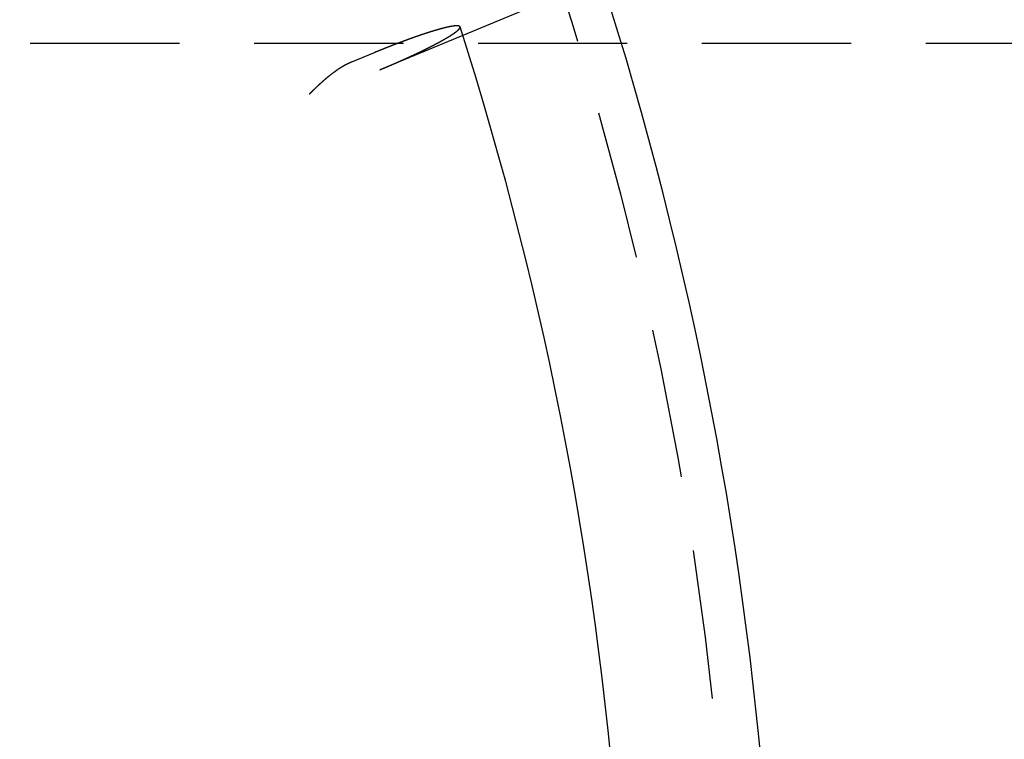
# Model space of a CAD drawing. Extents: x -108 to 308, y -412 to 55.
# Drawn here: x 113 to 146, y -270 to -246 of the extents above; entities that cross this region are included whole.
import ezdxf

# ---------------------------------------------------------------- set-up
doc = ezdxf.new("R2010")
doc.units = 0
doc.header["$LTSCALE"] = 20
doc.linetypes.add('VERDECKT', pattern=[0.375, 0.25, -0.125])
doc.layers.get('0').update_dxf_attribs({"linetype": 'CONTINUOUS'})

# ---------------------------------------------------------------- blocks, each defined once
blk = doc.blocks.new('A$C2DCC7EE8')
at = {"color": 3, "linetype": 'CONTINUOUS'}
for p, q in [((-62.87036, 143.94314), (-74.02824, 139.3214)), ((-76.99271, 138.74291), (-77.75747, 138.42614))]:
    blk.add_line(p, q, dxfattribs=at)
at = {"color": 1, "linetype": 'VERDECKT'}
for p, q in [((-74.02824, 139.3214), (-76.81023, 138.16906)), ((-186.01706, 139.05803), (93.54942, 139.05803))]:
    blk.add_line(p, q, dxfattribs=at)
at = {"color": 3}
for points in [[(-74.1197, 139.608, 0), (-74.12, 139.609, 0), (-74.1202, 139.61, 0), (-74.1205, 139.61, 0), (-74.1208, 139.611, 0), (-74.1212, 139.612, 0), (-74.1215, 139.613, 0), (-74.1219, 139.613, 0), (-74.1223, 139.614, 0), (-74.1227, 139.615, 0), (-74.1231, 139.615, 0), (-74.1235, 139.616, 0), (-74.124, 139.617, 0), (-74.1245, 139.617, 0), (-74.125, 139.618, 0), (-74.1255, 139.619, 0), (-74.1261, 139.619, 0), (-74.1267, 139.62, 0), (-74.1273, 139.62, 0), (-74.1279, 139.621, 0), (-74.1285, 139.622, 0), (-74.1292, 139.622, 0), (-74.1298, 139.623, 0), (-74.1305, 139.623, 0), (-74.1313, 139.624, 0), (-74.132, 139.625, 0), (-74.1328, 139.625, 0), (-74.1335, 139.626, 0), (-74.1343, 139.626, 0), (-74.1352, 139.627, 0), (-74.136, 139.627, 0), (-74.1369, 139.628, 0), (-74.1378, 139.628, 0), (-74.1387, 139.629, 0), (-74.1396, 139.629, 0), (-74.1406, 139.63, 0), (-74.1415, 139.63, 0), (-74.1425, 139.631, 0), (-74.1435, 139.631, 0), (-74.1446, 139.632, 0), (-74.1456, 139.632, 0), (-74.1467, 139.633, 0), (-74.1478, 139.633, 0), (-74.1489, 139.633, 0), (-74.1501, 139.634, 0), (-74.1512, 139.634, 0), (-74.1524, 139.635, 0), (-74.1536, 139.635, 0), (-74.1549, 139.635, 0), (-74.1561, 139.636, 0), (-74.1574, 139.636, 0), (-74.1587, 139.637, 0), (-74.16, 139.637, 0), (-74.1613, 139.637, 0), (-74.1627, 139.638, 0), (-74.1641, 139.638, 0), (-74.1655, 139.638, 0), (-74.1669, 139.639, 0), (-74.1684, 139.639, 0), (-74.1698, 139.639, 0), (-74.1713, 139.639, 0), (-74.1728, 139.64, 0), (-74.1744, 139.64, 0), (-74.1759, 139.64, 0), (-74.1775, 139.64, 0), (-74.1791, 139.641, 0), (-74.1808, 139.641, 0), (-74.1824, 139.641, 0), (-74.1841, 139.641, 0), (-74.1858, 139.641, 0), (-74.1875, 139.642, 0), (-74.1892, 139.642, 0), (-74.191, 139.642, 0), (-74.1928, 139.642, 0), (-74.1946, 139.642, 0), (-74.1964, 139.642, 0), (-74.1983, 139.643, 0), (-74.2001, 139.643, 0), (-74.202, 139.643, 0), (-74.2039, 139.643, 0), (-74.2059, 139.643, 0), (-74.2078, 139.643, 0), (-74.2098, 139.643, 0), (-74.2118, 139.643, 0), (-74.2138, 139.643, 0), (-74.2159, 139.643, 0), (-74.2179, 139.643, 0), (-74.22, 139.643, 0), (-74.2221, 139.643, 0), (-74.2242, 139.643, 0), (-74.2264, 139.643, 0), (-74.2285, 139.643, 0), (-74.2307, 139.643, 0), (-74.2329, 139.643, 0), (-74.2351, 139.643, 0), (-74.2374, 139.643, 0), (-74.2396, 139.643, 0), (-74.2419, 139.643, 0), (-74.2442, 139.643, 0), (-74.2465, 139.643, 0), (-74.2488, 139.643, 0), (-74.2512, 139.643, 0), (-74.2536, 139.642, 0), (-74.2559, 139.642, 0), (-74.2583, 139.642, 0), (-74.2608, 139.642, 0), (-74.2632, 139.642, 0), (-74.2656, 139.642, 0), (-74.2681, 139.642, 0), (-74.2706, 139.641, 0), (-74.2731, 139.641, 0), (-74.2756, 139.641, 0), (-74.2781, 139.641, 0), (-74.2807, 139.641, 0), (-74.2833, 139.64, 0), (-74.2858, 139.64, 0), (-74.2884, 139.64, 0), (-74.291, 139.64, 0), (-74.2937, 139.639, 0), (-74.2963, 139.639, 0), (-74.299, 139.639, 0), (-74.3016, 139.639, 0), (-74.3043, 139.638, 0), (-74.307, 139.638, 0), (-74.3097, 139.638, 0), (-74.3124, 139.638, 0), (-74.3152, 139.637, 0), (-74.3179, 139.637, 0), (-74.3207, 139.637, 0), (-74.3235, 139.636, 0), (-74.3263, 139.636, 0), (-74.3291, 139.635, 0), (-74.3319, 139.635, 0), (-74.3347, 139.635, 0), (-74.3376, 139.634, 0), (-74.3404, 139.634, 0), (-74.3433, 139.634, 0), (-74.3462, 139.633, 0), (-74.3491, 139.633, 0), (-74.352, 139.632, 0), (-74.3549, 139.632, 0), (-74.3578, 139.632, 0), (-74.3607, 139.631, 0), (-74.3637, 139.631, 0), (-74.3666, 139.63, 0), (-74.3696, 139.63, 0), (-74.3726, 139.629, 0), (-74.3756, 139.629, 0), (-74.3787, 139.628, 0), (-74.3817, 139.628, 0), (-74.3848, 139.627, 0), (-74.3879, 139.627, 0), (-74.3911, 139.626, 0), (-74.3943, 139.626, 0), (-74.3975, 139.625, 0), (-74.4007, 139.625, 0), (-74.4039, 139.624, 0), (-74.4072, 139.624, 0), (-74.4105, 139.623, 0), (-74.4138, 139.622, 0), (-74.4172, 139.622, 0), (-74.4205, 139.621, 0), (-74.4239, 139.621, 0), (-74.4273, 139.62, 0), (-74.4308, 139.619, 0), (-74.4342, 139.619, 0), (-74.4377, 139.618, 0), (-74.4412, 139.617, 0), (-74.4448, 139.617, 0), (-74.4483, 139.616, 0), (-74.4519, 139.615, 0), (-74.4555, 139.615, 0), (-74.4591, 139.614, 0), (-74.4628, 139.613, 0), (-74.4664, 139.612, 0), (-74.4701, 139.612, 0), (-74.4739, 139.611, 0), (-74.4776, 139.61, 0), (-74.4814, 139.609, 0), (-74.4851, 139.609, 0), (-74.489, 139.608, 0), (-74.4928, 139.607, 0), (-74.4966, 139.606, 0), (-74.5005, 139.605, 0), (-74.5044, 139.605, 0), (-74.5083, 139.604, 0), (-74.5123, 139.603, 0), (-74.5162, 139.602, 0), (-74.5202, 139.601, 0), (-74.5242, 139.6, 0), (-74.5282, 139.599, 0), (-74.5323, 139.598, 0), (-74.5364, 139.598, 0), (-74.5404, 139.597, 0), (-74.5446, 139.596, 0), (-74.5487, 139.595, 0), (-74.5528, 139.594, 0), (-74.557, 139.593, 0), (-74.5612, 139.592, 0), (-74.5654, 139.591, 0), (-74.5697, 139.59, 0), (-74.5739, 139.589, 0), (-74.5782, 139.588, 0), (-74.5825, 139.587, 0), (-74.5868, 139.586, 0), (-74.5911, 139.585, 0), (-74.5955, 139.584, 0), (-74.5999, 139.583, 0), (-74.6043, 139.582, 0), (-74.6087, 139.581, 0), (-74.6131, 139.58, 0), (-74.6176, 139.579, 0), (-74.622, 139.578, 0), (-74.6265, 139.577, 0), (-74.631, 139.575, 0), (-74.6356, 139.574, 0), (-74.6401, 139.573, 0), (-74.6447, 139.572, 0), (-74.6493, 139.571, 0), (-74.6539, 139.57, 0), (-74.6585, 139.569, 0), (-74.6632, 139.567, 0), (-74.6678, 139.566, 0), (-74.6725, 139.565, 0), (-74.6772, 139.564, 0), (-74.6819, 139.563, 0), (-74.6866, 139.561, 0), (-74.6914, 139.56, 0), (-74.6961, 139.559, 0), (-74.7009, 139.558, 0), (-74.7057, 139.556, 0), (-74.7105, 139.555, 0), (-74.7153, 139.554, 0), (-74.7202, 139.553, 0), (-74.725, 139.551, 0), (-74.7299, 139.55, 0), (-74.7348, 139.549, 0), (-74.7397, 139.548, 0), (-74.7446, 139.546, 0), (-74.7495, 139.545, 0), (-74.7544, 139.544, 0), (-74.7594, 139.542, 0), (-74.7643, 139.541, 0), (-74.7693, 139.54, 0), (-74.7743, 139.538, 0), (-74.7793, 139.537, 0), (-74.7843, 139.535, 0), (-74.7893, 139.534, 0), (-74.7943, 139.533, 0), (-74.7994, 139.531, 0), (-74.8044, 139.53, 0), (-74.8095, 139.529, 0), (-74.8145, 139.527, 0), (-74.8196, 139.526, 0), (-74.8247, 139.524, 0), (-74.8298, 139.523, 0), (-74.8349, 139.521, 0), (-74.84, 139.52, 0), (-74.8451, 139.519, 0), (-74.8502, 139.517, 0), (-74.8554, 139.516, 0), (-74.8605, 139.514, 0), (-74.8657, 139.513, 0), (-74.8708, 139.511, 0), (-74.876, 139.51, 0), (-74.8812, 139.508, 0), (-74.8863, 139.507, 0), (-74.8915, 139.505, 0), (-74.8967, 139.504, 0), (-74.9019, 139.502, 0), (-74.9071, 139.501, 0), (-74.9123, 139.499, 0), (-74.9175, 139.498, 0), (-74.9227, 139.496, 0), (-74.9279, 139.495, 0), (-74.9331, 139.493, 0), (-74.9384, 139.492, 0), (-74.9436, 139.49, 0), (-74.9488, 139.489, 0), (-74.954, 139.487, 0), (-74.9593, 139.485, 0), (-74.9645, 139.484, 0), (-74.9697, 139.482, 0), (-74.975, 139.481, 0), (-74.9802, 139.479, 0), (-74.9855, 139.478, 0), (-74.9907, 139.476, 0), (-74.9959, 139.475, 0), (-75.0012, 139.473, 0), (-75.0065, 139.471, 0), (-75.0117, 139.47, 0), (-75.0171, 139.468, 0), (-75.0224, 139.467, 0), (-75.0278, 139.465, 0), (-75.0332, 139.463, 0), (-75.0386, 139.462, 0), (-75.044, 139.46, 0), (-75.0495, 139.458, 0), (-75.055, 139.457, 0), (-75.0605, 139.455, 0), (-75.0661, 139.453, 0), (-75.0716, 139.451, 0), (-75.0772, 139.45, 0), (-75.0828, 139.448, 0), (-75.0885, 139.446, 0), (-75.0941, 139.444, 0), (-75.0998, 139.443, 0), (-75.1055, 139.441, 0), (-75.1113, 139.439, 0), (-75.117, 139.437, 0), (-75.1228, 139.435, 0), (-75.1286, 139.434, 0), (-75.1344, 139.432, 0), (-75.1403, 139.43, 0), (-75.1461, 139.428, 0), (-75.152, 139.426, 0), (-75.1579, 139.424, 0), (-75.1639, 139.423, 0), (-75.1698, 139.421, 0), (-75.1758, 139.419, 0), (-75.1818, 139.417, 0), (-75.1878, 139.415, 0), (-75.1938, 139.413, 0), (-75.1999, 139.411, 0), (-75.206, 139.409, 0), (-75.2121, 139.407, 0), (-75.2182, 139.405, 0), (-75.2243, 139.403, 0), (-75.2305, 139.401, 0), (-75.2366, 139.399, 0), (-75.2428, 139.397, 0), (-75.249, 139.395, 0), (-75.2553, 139.393, 0), (-75.2615, 139.391, 0), (-75.2678, 139.389, 0), (-75.274, 139.387, 0), (-75.2803, 139.385, 0), (-75.2866, 139.383, 0), (-75.293, 139.381, 0), (-75.2993, 139.379, 0), (-75.3057, 139.377, 0), (-75.3121, 139.375, 0), (-75.3185, 139.373, 0), (-75.3249, 139.37, 0), (-75.3313, 139.368, 0), (-75.3377, 139.366, 0), (-75.3442, 139.364, 0), (-75.3507, 139.362, 0), (-75.3571, 139.36, 0), (-75.3637, 139.358, 0), (-75.3702, 139.355, 0), (-75.3767, 139.353, 0), (-75.3832, 139.351, 0), (-75.3898, 139.349, 0), (-75.3964, 139.347, 0), (-75.403, 139.344, 0), (-75.4095, 139.342, 0), (-75.4162, 139.34, 0), (-75.4228, 139.338, 0), (-75.4294, 139.336, 0), (-75.4361, 139.333, 0), (-75.4427, 139.331, 0), (-75.4494, 139.329, 0), (-75.4561, 139.326, 0), (-75.4628, 139.324, 0), (-75.4695, 139.322, 0), (-75.4762, 139.32, 0), (-75.4829, 139.317, 0), (-75.4897, 139.315, 0), (-75.4964, 139.313, 0), (-75.5032, 139.31, 0), (-75.5099, 139.308, 0), (-75.5167, 139.306, 0), (-75.5235, 139.303, 0), (-75.5303, 139.301, 0), (-75.5371, 139.299, 0), (-75.5439, 139.296, 0), (-75.5507, 139.294, 0), (-75.5575, 139.292, 0), (-75.5643, 139.289, 0), (-75.5711, 139.287, 0), (-75.578, 139.285, 0), (-75.5848, 139.282, 0), (-75.5917, 139.28, 0), (-75.5985, 139.277, 0), (-75.6054, 139.275, 0), (-75.6122, 139.273, 0), (-75.6191, 139.27, 0), (-75.626, 139.268, 0), (-75.6328, 139.265, 0), (-75.6397, 139.263, 0), (-75.6466, 139.261, 0), (-75.6535, 139.258, 0), (-75.6603, 139.256, 0), (-75.6672, 139.253, 0), (-75.6741, 139.251, 0), (-75.681, 139.248, 0), (-75.6879, 139.246, 0), (-75.6947, 139.244, 0), (-75.7016, 139.241, 0), (-75.7085, 139.239, 0), (-75.7154, 139.236, 0), (-75.7223, 139.234, 0), (-75.7292, 139.231, 0), (-75.736, 139.229, 0), (-75.7429, 139.226, 0), (-75.7498, 139.224, 0), (-75.7567, 139.222, 0), (-75.7635, 139.219, 0), (-75.7704, 139.217, 0), (-75.7773, 139.214, 0), (-75.7841, 139.212, 0), (-75.791, 139.209, 0), (-75.7979, 139.207, 0), (-75.8047, 139.204, 0), (-75.8115, 139.202, 0), (-75.8184, 139.199, 0), (-75.8252, 139.197, 0), (-75.832, 139.194, 0), (-75.8389, 139.192, 0), (-75.8457, 139.19, 0), (-75.8525, 139.187, 0), (-75.8593, 139.185, 0), (-75.8661, 139.182, 0), (-75.8729, 139.18, 0), (-75.8796, 139.177, 0), (-75.8864, 139.175, 0), (-75.8932, 139.172, 0), (-75.8999, 139.17, 0), (-75.9066, 139.167, 0), (-75.9134, 139.165, 0), (-75.9201, 139.162, 0), (-75.9268, 139.16, 0), (-75.9336, 139.157, 0), (-75.9403, 139.155, 0), (-75.9471, 139.152, 0), (-75.9539, 139.15, 0), (-75.9608, 139.147, 0), (-75.9676, 139.145, 0), (-75.9745, 139.142, 0), (-75.9814, 139.14, 0), (-75.9884, 139.137, 0), (-75.9953, 139.135, 0), (-76.0023, 139.132, 0), (-76.0093, 139.13, 0), (-76.0163, 139.127, 0), (-76.0233, 139.124, 0), (-76.0304, 139.122, 0), (-76.0374, 139.119, 0), (-76.0445, 139.116, 0), (-76.0516, 139.114, 0), (-76.0587, 139.111, 0), (-76.0659, 139.108, 0), (-76.0731, 139.106, 0), (-76.0802, 139.103, 0), (-76.0874, 139.1, 0), (-76.0946, 139.098, 0), (-76.1019, 139.095, 0), (-76.1091, 139.092, 0), (-76.1164, 139.09, 0), (-76.1237, 139.087, 0), (-76.131, 139.084, 0), (-76.1383, 139.081, 0), (-76.1456, 139.078, 0), (-76.153, 139.076, 0), (-76.1603, 139.073, 0), (-76.1677, 139.07, 0), (-76.1751, 139.067, 0), (-76.1825, 139.065, 0), (-76.1899, 139.062, 0), (-76.1973, 139.059, 0), (-76.2047, 139.056, 0), (-76.2122, 139.053, 0), (-76.2197, 139.05, 0), (-76.2271, 139.048, 0), (-76.2346, 139.045, 0), (-76.2421, 139.042, 0), (-76.2496, 139.039, 0), (-76.2572, 139.036, 0), (-76.2647, 139.033, 0), (-76.2722, 139.03, 0), (-76.2798, 139.027, 0), (-76.2874, 139.025, 0), (-76.2949, 139.022, 0), (-76.3025, 139.019, 0), (-76.3101, 139.016, 0), (-76.3177, 139.013, 0), (-76.3253, 139.01, 0), (-76.3329, 139.007, 0), (-76.3406, 139.004, 0), (-76.3482, 139.001, 0), (-76.3558, 138.998, 0), (-76.3635, 138.995, 0), (-76.3711, 138.992, 0), (-76.3788, 138.989, 0), (-76.3865, 138.986, 0), (-76.3941, 138.983, 0), (-76.4018, 138.98, 0), (-76.4095, 138.977, 0), (-76.4172, 138.974, 0), (-76.4249, 138.971, 0), (-76.4326, 138.968, 0), (-76.4403, 138.965, 0), (-76.448, 138.962, 0), (-76.4557, 138.959, 0), (-76.4634, 138.956, 0), (-76.4711, 138.953, 0), (-76.4788, 138.95, 0), (-76.4866, 138.947, 0), (-76.4943, 138.944, 0), (-76.502, 138.941, 0), (-76.5097, 138.938, 0), (-76.5175, 138.935, 0), (-76.5252, 138.932, 0), (-76.5329, 138.929, 0), (-76.5407, 138.926, 0), (-76.5484, 138.923, 0), (-76.5561, 138.92, 0), (-76.5638, 138.917, 0), (-76.5716, 138.914, 0), (-76.5793, 138.911, 0), (-76.587, 138.907, 0), (-76.5947, 138.904, 0), (-76.6024, 138.901, 0), (-76.6102, 138.898, 0), (-76.6179, 138.895, 0), (-76.6256, 138.892, 0), (-76.6333, 138.889, 0), (-76.641, 138.886, 0), (-76.6487, 138.883, 0), (-76.6564, 138.88, 0), (-76.6641, 138.877, 0), (-76.6718, 138.874, 0), (-76.6794, 138.871, 0), (-76.6871, 138.868, 0), (-76.6948, 138.864, 0), (-76.7024, 138.861, 0), (-76.7101, 138.858, 0), (-76.7177, 138.855, 0), (-76.7254, 138.852, 0), (-76.733, 138.849, 0), (-76.7406, 138.846, 0), (-76.7482, 138.843, 0), (-76.7558, 138.84, 0), (-76.7634, 138.837, 0), (-76.771, 138.834, 0), (-76.7786, 138.831, 0), (-76.7862, 138.828, 0), (-76.7937, 138.824, 0), (-76.8013, 138.821, 0), (-76.8088, 138.818, 0), (-76.8163, 138.815, 0), (-76.8238, 138.812, 0), (-76.8313, 138.809, 0), (-76.8388, 138.806, 0), (-76.8463, 138.803, 0), (-76.8538, 138.8, 0), (-76.8612, 138.797, 0), (-76.8687, 138.794, 0), (-76.8761, 138.791, 0), (-76.8835, 138.788, 0), (-76.8909, 138.785, 0), (-76.8983, 138.782, 0), (-76.9056, 138.779, 0), (-76.913, 138.776, 0), (-76.9203, 138.773, 0), (-76.9276, 138.77, 0), (-76.9349, 138.767, 0), (-76.9422, 138.764, 0), (-76.9495, 138.761, 0), (-76.9567, 138.758, 0), (-76.964, 138.755, 0), (-76.9712, 138.752, 0), (-76.9784, 138.749, 0), (-76.9856, 138.746, 0), (-76.9927, 138.743, 0)], [(-77.7575, 138.426, 0), (-77.7647, 138.423, 0), (-77.7719, 138.42, 0), (-77.7791, 138.417, 0), (-77.7863, 138.414, 0), (-77.7935, 138.411, 0), (-77.8007, 138.408, 0), (-77.8078, 138.404, 0), (-77.815, 138.401, 0), (-77.8221, 138.398, 0), (-77.8292, 138.395, 0), (-77.8363, 138.392, 0), (-77.8434, 138.388, 0), (-77.8505, 138.385, 0), (-77.8576, 138.382, 0), (-77.8646, 138.378, 0), (-77.8717, 138.375, 0), (-77.8787, 138.371, 0), (-77.8857, 138.368, 0), (-77.8927, 138.365, 0), (-77.8997, 138.361, 0), (-77.9066, 138.358, 0), (-77.9136, 138.354, 0), (-77.9205, 138.351, 0), (-77.9274, 138.347, 0), (-77.9343, 138.343, 0), (-77.9412, 138.34, 0), (-77.9481, 138.336, 0), (-77.9549, 138.333, 0), (-77.9618, 138.329, 0), (-77.9686, 138.325, 0), (-77.9754, 138.322, 0), (-77.9822, 138.318, 0), (-77.989, 138.314, 0), (-77.9957, 138.311, 0), (-78.0025, 138.307, 0), (-78.0092, 138.303, 0), (-78.0159, 138.299, 0), (-78.0226, 138.295, 0), (-78.0293, 138.292, 0), (-78.036, 138.288, 0), (-78.0426, 138.284, 0), (-78.0493, 138.28, 0), (-78.0559, 138.276, 0), (-78.0625, 138.272, 0), (-78.069, 138.268, 0), (-78.0756, 138.265, 0), (-78.0821, 138.261, 0), (-78.0887, 138.257, 0), (-78.0952, 138.253, 0), (-78.1017, 138.249, 0), (-78.1081, 138.245, 0), (-78.1146, 138.241, 0), (-78.121, 138.237, 0), (-78.1274, 138.233, 0), (-78.1338, 138.229, 0), (-78.1402, 138.225, 0), (-78.1466, 138.221, 0), (-78.1529, 138.217, 0), (-78.1592, 138.213, 0), (-78.1655, 138.209, 0), (-78.1718, 138.205, 0), (-78.1781, 138.2, 0), (-78.1843, 138.196, 0), (-78.1906, 138.192, 0), (-78.1968, 138.188, 0), (-78.203, 138.184, 0), (-78.2091, 138.18, 0), (-78.2153, 138.176, 0), (-78.2214, 138.172, 0), (-78.2275, 138.168, 0), (-78.2336, 138.164, 0), (-78.2397, 138.159, 0), (-78.2457, 138.155, 0), (-78.2517, 138.151, 0), (-78.2578, 138.147, 0), (-78.2637, 138.143, 0), (-78.2697, 138.139, 0), (-78.2756, 138.135, 0), (-78.2816, 138.13, 0), (-78.2875, 138.126, 0), (-78.2933, 138.122, 0), (-78.2992, 138.118, 0), (-78.305, 138.114, 0), (-78.3109, 138.11, 0), (-78.3166, 138.105, 0), (-78.3224, 138.101, 0), (-78.3282, 138.097, 0), (-78.3339, 138.093, 0), (-78.3396, 138.089, 0), (-78.3453, 138.085, 0), (-78.3509, 138.08, 0), (-78.3566, 138.076, 0), (-78.3622, 138.072, 0), (-78.3678, 138.068, 0), (-78.3734, 138.064, 0), (-78.3789, 138.06, 0), (-78.3844, 138.055, 0), (-78.3899, 138.051, 0), (-78.3954, 138.047, 0), (-78.4008, 138.043, 0), (-78.4063, 138.039, 0), (-78.4117, 138.035, 0), (-78.4171, 138.031, 0), (-78.4224, 138.027, 0), (-78.4277, 138.022, 0), (-78.4331, 138.018, 0), (-78.4383, 138.014, 0), (-78.4436, 138.01, 0), (-78.4488, 138.006, 0), (-78.4541, 138.002, 0), (-78.4593, 137.998, 0), (-78.4645, 137.994, 0), (-78.4698, 137.99, 0), (-78.475, 137.985, 0), (-78.4802, 137.981, 0), (-78.4854, 137.977, 0), (-78.4906, 137.973, 0), (-78.4958, 137.969, 0), (-78.501, 137.965, 0), (-78.5062, 137.961, 0), (-78.5114, 137.956, 0), (-78.5166, 137.952, 0), (-78.5218, 137.948, 0), (-78.527, 137.944, 0), (-78.5321, 137.939, 0), (-78.5373, 137.935, 0), (-78.5425, 137.931, 0), (-78.5477, 137.927, 0), (-78.5528, 137.922, 0), (-78.558, 137.918, 0), (-78.5631, 137.914, 0), (-78.5683, 137.91, 0), (-78.5734, 137.905, 0), (-78.5786, 137.901, 0), (-78.5837, 137.897, 0), (-78.5889, 137.892, 0), (-78.594, 137.888, 0), (-78.5991, 137.884, 0), (-78.6043, 137.879, 0), (-78.6094, 137.875, 0), (-78.6145, 137.871, 0), (-78.6196, 137.866, 0), (-78.6247, 137.862, 0), (-78.6298, 137.858, 0), (-78.635, 137.853, 0), (-78.6401, 137.849, 0), (-78.6452, 137.845, 0), (-78.6502, 137.84, 0), (-78.6553, 137.836, 0), (-78.6604, 137.831, 0), (-78.6655, 137.827, 0), (-78.6706, 137.823, 0), (-78.6757, 137.818, 0), (-78.6807, 137.814, 0), (-78.6858, 137.809, 0), (-78.6909, 137.805, 0), (-78.6959, 137.8, 0), (-78.701, 137.796, 0), (-78.706, 137.791, 0), (-78.7111, 137.787, 0), (-78.7161, 137.783, 0), (-78.7212, 137.778, 0), (-78.7262, 137.774, 0), (-78.7312, 137.769, 0), (-78.7363, 137.765, 0), (-78.7413, 137.76, 0), (-78.7463, 137.756, 0), (-78.7513, 137.751, 0), (-78.7564, 137.747, 0), (-78.7614, 137.742, 0), (-78.7664, 137.738, 0), (-78.7714, 137.733, 0), (-78.7764, 137.729, 0), (-78.7814, 137.724, 0), (-78.7864, 137.719, 0), (-78.7914, 137.715, 0), (-78.7964, 137.71, 0), (-78.8013, 137.706, 0), (-78.8063, 137.701, 0), (-78.8113, 137.697, 0), (-78.8163, 137.692, 0), (-78.8212, 137.688, 0), (-78.8262, 137.683, 0), (-78.8311, 137.678, 0), (-78.8361, 137.674, 0), (-78.841, 137.669, 0), (-78.846, 137.665, 0), (-78.8509, 137.66, 0), (-78.8559, 137.656, 0), (-78.8608, 137.651, 0), (-78.8657, 137.646, 0), (-78.8707, 137.642, 0), (-78.8756, 137.637, 0), (-78.8805, 137.633, 0), (-78.8854, 137.628, 0), (-78.8903, 137.623, 0), (-78.8953, 137.619, 0), (-78.9002, 137.614, 0), (-78.9051, 137.61, 0), (-78.91, 137.605, 0), (-78.9149, 137.6, 0), (-78.9197, 137.596, 0), (-78.9246, 137.591, 0), (-78.9295, 137.586, 0), (-78.9344, 137.582, 0), (-78.9393, 137.577, 0), (-78.9441, 137.573, 0), (-78.949, 137.568, 0), (-78.9539, 137.563, 0), (-78.9587, 137.559, 0), (-78.9636, 137.554, 0), (-78.9684, 137.549, 0), (-78.9733, 137.545, 0), (-78.9781, 137.54, 0), (-78.983, 137.535, 0), (-78.9878, 137.531, 0), (-78.9926, 137.526, 0), (-78.9975, 137.522, 0), (-79.0023, 137.517, 0), (-79.0071, 137.512, 0), (-79.0119, 137.508, 0), (-79.0167, 137.503, 0), (-79.0215, 137.498, 0), (-79.0263, 137.494, 0), (-79.0311, 137.489, 0), (-79.0359, 137.484, 0), (-79.0407, 137.48, 0), (-79.0455, 137.475, 0), (-79.0503, 137.47, 0), (-79.0551, 137.466, 0), (-79.0599, 137.461, 0), (-79.0646, 137.457, 0), (-79.0694, 137.452, 0), (-79.0742, 137.447, 0), (-79.0789, 137.443, 0), (-79.0837, 137.438, 0), (-79.0884, 137.433, 0), (-79.0932, 137.429, 0), (-79.0979, 137.424, 0), (-79.1027, 137.419, 0), (-79.1074, 137.415, 0), (-79.1121, 137.41, 0), (-79.1169, 137.405, 0), (-79.1216, 137.401, 0), (-79.1263, 137.396, 0), (-79.131, 137.392, 0), (-79.1358, 137.387, 0), (-79.1405, 137.382, 0), (-79.1452, 137.378, 0), (-79.1499, 137.373, 0), (-79.1546, 137.368, 0), (-79.1593, 137.364, 0), (-79.164, 137.359, 0), (-79.1686, 137.355, 0), (-79.1733, 137.35, 0)]]:
    blk.add_polyline3d(points, dxfattribs=at)
at = {"color": 1}
blk.add_polyline3d([(-76.8102, 138.169, 0), (-76.803, 138.172, 0), (-76.7958, 138.175, 0), (-76.7886, 138.178, 0), (-76.7813, 138.181, 0), (-76.7741, 138.184, 0), (-76.7668, 138.187, 0), (-76.7595, 138.19, 0), (-76.7522, 138.193, 0), (-76.7449, 138.196, 0), (-76.7375, 138.199, 0), (-76.7302, 138.202, 0), (-76.7228, 138.205, 0), (-76.7154, 138.209, 0), (-76.708, 138.212, 0), (-76.7006, 138.215, 0), (-76.6932, 138.218, 0), (-76.6857, 138.221, 0), (-76.6783, 138.224, 0), (-76.6708, 138.227, 0), (-76.6634, 138.23, 0), (-76.6559, 138.234, 0), (-76.6484, 138.237, 0), (-76.6409, 138.24, 0), (-76.6334, 138.243, 0), (-76.6258, 138.246, 0), (-76.6183, 138.249, 0), (-76.6108, 138.253, 0), (-76.6032, 138.256, 0), (-76.5956, 138.259, 0), (-76.5881, 138.262, 0), (-76.5805, 138.265, 0), (-76.5729, 138.269, 0), (-76.5653, 138.272, 0), (-76.5577, 138.275, 0), (-76.5501, 138.278, 0), (-76.5425, 138.281, 0), (-76.5349, 138.285, 0), (-76.5273, 138.288, 0), (-76.5196, 138.291, 0), (-76.512, 138.294, 0), (-76.5044, 138.298, 0), (-76.4967, 138.301, 0), (-76.4891, 138.304, 0), (-76.4814, 138.308, 0), (-76.4738, 138.311, 0), (-76.4661, 138.314, 0), (-76.4584, 138.317, 0), (-76.4508, 138.321, 0), (-76.4431, 138.324, 0), (-76.4354, 138.327, 0), (-76.4278, 138.331, 0), (-76.4201, 138.334, 0), (-76.4124, 138.337, 0), (-76.4048, 138.341, 0), (-76.3971, 138.344, 0), (-76.3894, 138.347, 0), (-76.3817, 138.35, 0), (-76.3741, 138.354, 0), (-76.3664, 138.357, 0), (-76.3587, 138.36, 0), (-76.3511, 138.364, 0), (-76.3434, 138.367, 0), (-76.3357, 138.37, 0), (-76.3281, 138.374, 0), (-76.3204, 138.377, 0), (-76.3128, 138.38, 0), (-76.3051, 138.384, 0), (-76.2975, 138.387, 0), (-76.2898, 138.39, 0), (-76.2822, 138.394, 0), (-76.2746, 138.397, 0), (-76.2669, 138.4, 0), (-76.2593, 138.404, 0), (-76.2517, 138.407, 0), (-76.2441, 138.41, 0), (-76.2365, 138.414, 0), (-76.2289, 138.417, 0), (-76.2213, 138.42, 0), (-76.2137, 138.424, 0), (-76.2062, 138.427, 0), (-76.1986, 138.43, 0), (-76.191, 138.434, 0), (-76.1835, 138.437, 0), (-76.1759, 138.44, 0), (-76.1684, 138.444, 0), (-76.1609, 138.447, 0), (-76.1534, 138.45, 0), (-76.1459, 138.454, 0), (-76.1384, 138.457, 0), (-76.1309, 138.46, 0), (-76.1234, 138.464, 0), (-76.1159, 138.467, 0), (-76.1085, 138.47, 0), (-76.101, 138.474, 0), (-76.0936, 138.477, 0), (-76.0862, 138.48, 0), (-76.0788, 138.484, 0), (-76.0714, 138.487, 0), (-76.064, 138.49, 0), (-76.0566, 138.493, 0), (-76.0493, 138.497, 0), (-76.042, 138.5, 0), (-76.0346, 138.503, 0), (-76.0273, 138.507, 0), (-76.02, 138.51, 0), (-76.0127, 138.513, 0), (-76.0055, 138.516, 0), (-75.9982, 138.52, 0), (-75.991, 138.523, 0), (-75.9837, 138.526, 0), (-75.9765, 138.529, 0), (-75.9693, 138.533, 0), (-75.9622, 138.536, 0), (-75.955, 138.539, 0), (-75.9479, 138.542, 0), (-75.9407, 138.546, 0), (-75.9336, 138.549, 0), (-75.9266, 138.552, 0), (-75.9195, 138.555, 0), (-75.9124, 138.559, 0), (-75.9054, 138.562, 0), (-75.8984, 138.565, 0), (-75.8914, 138.568, 0), (-75.8844, 138.571, 0), (-75.8775, 138.574, 0), (-75.8705, 138.578, 0), (-75.8636, 138.581, 0), (-75.8567, 138.584, 0), (-75.8498, 138.587, 0), (-75.843, 138.59, 0), (-75.8362, 138.593, 0), (-75.8294, 138.596, 0), (-75.8226, 138.6, 0), (-75.8158, 138.603, 0), (-75.8091, 138.606, 0), (-75.8023, 138.609, 0), (-75.7956, 138.612, 0), (-75.789, 138.615, 0), (-75.7823, 138.618, 0), (-75.7757, 138.621, 0), (-75.7691, 138.624, 0), (-75.7625, 138.627, 0), (-75.756, 138.63, 0), (-75.7494, 138.633, 0), (-75.7429, 138.636, 0), (-75.7363, 138.639, 0), (-75.7298, 138.642, 0), (-75.7232, 138.645, 0), (-75.7166, 138.649, 0), (-75.7101, 138.652, 0), (-75.7035, 138.655, 0), (-75.6969, 138.658, 0), (-75.6903, 138.661, 0), (-75.6837, 138.664, 0), (-75.6771, 138.667, 0), (-75.6705, 138.67, 0), (-75.6638, 138.673, 0), (-75.6572, 138.676, 0), (-75.6506, 138.679, 0), (-75.644, 138.683, 0), (-75.6373, 138.686, 0), (-75.6307, 138.689, 0), (-75.6241, 138.692, 0), (-75.6174, 138.695, 0), (-75.6108, 138.698, 0), (-75.6041, 138.701, 0), (-75.5975, 138.704, 0), (-75.5908, 138.708, 0), (-75.5842, 138.711, 0), (-75.5775, 138.714, 0), (-75.5709, 138.717, 0), (-75.5642, 138.72, 0), (-75.5576, 138.723, 0), (-75.5509, 138.726, 0), (-75.5443, 138.73, 0), (-75.5376, 138.733, 0), (-75.531, 138.736, 0), (-75.5244, 138.739, 0), (-75.5177, 138.742, 0), (-75.5111, 138.745, 0), (-75.5044, 138.749, 0), (-75.4978, 138.752, 0), (-75.4912, 138.755, 0), (-75.4845, 138.758, 0), (-75.4779, 138.761, 0), (-75.4713, 138.764, 0), (-75.4647, 138.768, 0), (-75.4581, 138.771, 0), (-75.4515, 138.774, 0), (-75.4449, 138.777, 0), (-75.4383, 138.78, 0), (-75.4317, 138.784, 0), (-75.4251, 138.787, 0), (-75.4186, 138.79, 0), (-75.412, 138.793, 0), (-75.4054, 138.796, 0), (-75.3989, 138.799, 0), (-75.3923, 138.803, 0), (-75.3858, 138.806, 0), (-75.3793, 138.809, 0), (-75.3728, 138.812, 0), (-75.3663, 138.815, 0), (-75.3598, 138.818, 0), (-75.3533, 138.822, 0), (-75.3468, 138.825, 0), (-75.3403, 138.828, 0), (-75.3339, 138.831, 0), (-75.3274, 138.834, 0), (-75.321, 138.837, 0), (-75.3146, 138.841, 0), (-75.3081, 138.844, 0), (-75.3017, 138.847, 0), (-75.2954, 138.85, 0), (-75.289, 138.853, 0), (-75.2826, 138.856, 0), (-75.2763, 138.859, 0), (-75.2699, 138.863, 0), (-75.2636, 138.866, 0), (-75.2573, 138.869, 0), (-75.251, 138.872, 0), (-75.2448, 138.875, 0), (-75.2385, 138.878, 0), (-75.2322, 138.881, 0), (-75.226, 138.884, 0), (-75.2198, 138.888, 0), (-75.2136, 138.891, 0), (-75.2074, 138.894, 0), (-75.2012, 138.897, 0), (-75.1951, 138.9, 0), (-75.1889, 138.903, 0), (-75.1828, 138.906, 0), (-75.1767, 138.909, 0), (-75.1706, 138.912, 0), (-75.1646, 138.915, 0), (-75.1585, 138.918, 0), (-75.1525, 138.921, 0), (-75.1464, 138.924, 0), (-75.1404, 138.927, 0), (-75.1344, 138.93, 0), (-75.1285, 138.933, 0), (-75.1225, 138.936, 0), (-75.1166, 138.939, 0), (-75.1107, 138.942, 0), (-75.1048, 138.945, 0), (-75.0989, 138.948, 0), (-75.0931, 138.951, 0), (-75.0872, 138.954, 0), (-75.0814, 138.957, 0), (-75.0756, 138.96, 0), (-75.0698, 138.963, 0), (-75.0641, 138.966, 0), (-75.0583, 138.969, 0), (-75.0526, 138.972, 0), (-75.0469, 138.975, 0), (-75.0412, 138.978, 0), (-75.0356, 138.981, 0), (-75.03, 138.984, 0), (-75.0243, 138.987, 0), (-75.0188, 138.99, 0), (-75.0132, 138.992, 0), (-75.0076, 138.995, 0), (-75.0021, 138.998, 0), (-74.9966, 139.001, 0), (-74.9911, 139.004, 0), (-74.9857, 139.007, 0), (-74.9802, 139.01, 0), (-74.9748, 139.012, 0), (-74.9694, 139.015, 0), (-74.9641, 139.018, 0), (-74.9587, 139.021, 0), (-74.9534, 139.024, 0), (-74.9481, 139.026, 0), (-74.9428, 139.029, 0), (-74.9376, 139.032, 0), (-74.9324, 139.035, 0), (-74.9272, 139.037, 0), (-74.922, 139.04, 0), (-74.9168, 139.043, 0), (-74.9117, 139.046, 0), (-74.9066, 139.048, 0), (-74.9015, 139.051, 0), (-74.8965, 139.054, 0), (-74.8915, 139.056, 0), (-74.8865, 139.059, 0), (-74.8815, 139.062, 0), (-74.8766, 139.064, 0), (-74.8717, 139.067, 0), (-74.8668, 139.07, 0), (-74.8619, 139.072, 0), (-74.857, 139.075, 0), (-74.8521, 139.077, 0), (-74.8472, 139.08, 0), (-74.8423, 139.083, 0), (-74.8375, 139.085, 0), (-74.8326, 139.088, 0), (-74.8277, 139.091, 0), (-74.8228, 139.093, 0), (-74.818, 139.096, 0), (-74.8131, 139.098, 0), (-74.8083, 139.101, 0), (-74.8034, 139.104, 0), (-74.7986, 139.106, 0), (-74.7937, 139.109, 0), (-74.7889, 139.112, 0), (-74.7841, 139.114, 0), (-74.7793, 139.117, 0), (-74.7744, 139.12, 0), (-74.7696, 139.122, 0), (-74.7648, 139.125, 0), (-74.76, 139.127, 0), (-74.7553, 139.13, 0), (-74.7505, 139.133, 0), (-74.7457, 139.135, 0), (-74.741, 139.138, 0), (-74.7362, 139.141, 0), (-74.7315, 139.143, 0), (-74.7267, 139.146, 0), (-74.722, 139.149, 0), (-74.7173, 139.151, 0), (-74.7126, 139.154, 0), (-74.7079, 139.156, 0), (-74.7032, 139.159, 0), (-74.6985, 139.162, 0), (-74.6938, 139.164, 0), (-74.6892, 139.167, 0), (-74.6845, 139.17, 0), (-74.6799, 139.172, 0), (-74.6753, 139.175, 0), (-74.6707, 139.177, 0), (-74.6661, 139.18, 0), (-74.6615, 139.183, 0), (-74.6569, 139.185, 0), (-74.6524, 139.188, 0), (-74.6478, 139.19, 0), (-74.6433, 139.193, 0), (-74.6388, 139.196, 0), (-74.6343, 139.198, 0), (-74.6298, 139.201, 0), (-74.6253, 139.203, 0), (-74.6208, 139.206, 0), (-74.6164, 139.208, 0), (-74.6119, 139.211, 0), (-74.6075, 139.214, 0), (-74.6031, 139.216, 0), (-74.5987, 139.219, 0), (-74.5944, 139.221, 0), (-74.59, 139.224, 0), (-74.5857, 139.226, 0), (-74.5814, 139.229, 0), (-74.5771, 139.231, 0), (-74.5728, 139.234, 0), (-74.5685, 139.236, 0), (-74.5643, 139.239, 0), (-74.56, 139.241, 0), (-74.5558, 139.244, 0), (-74.5516, 139.246, 0), (-74.5474, 139.249, 0), (-74.5433, 139.251, 0), (-74.5391, 139.254, 0), (-74.535, 139.256, 0), (-74.5309, 139.259, 0), (-74.5268, 139.261, 0), (-74.5228, 139.264, 0), (-74.5187, 139.266, 0), (-74.5147, 139.268, 0), (-74.5107, 139.271, 0), (-74.5067, 139.273, 0), (-74.5028, 139.276, 0), (-74.4988, 139.278, 0), (-74.4949, 139.281, 0), (-74.491, 139.283, 0), (-74.4872, 139.285, 0), (-74.4833, 139.288, 0), (-74.4795, 139.29, 0), (-74.4756, 139.292, 0), (-74.4718, 139.295, 0), (-74.4681, 139.297, 0), (-74.4643, 139.299, 0), (-74.4606, 139.302, 0), (-74.4569, 139.304, 0), (-74.4532, 139.306, 0), (-74.4495, 139.309, 0), (-74.4459, 139.311, 0), (-74.4422, 139.313, 0), (-74.4386, 139.316, 0), (-74.4351, 139.318, 0), (-74.4315, 139.32, 0), (-74.4279, 139.322, 0), (-74.4244, 139.325, 0), (-74.4209, 139.327, 0), (-74.4175, 139.329, 0), (-74.414, 139.331, 0), (-74.4106, 139.333, 0), (-74.4072, 139.336, 0), (-74.4038, 139.338, 0), (-74.4004, 139.34, 0), (-74.3971, 139.342, 0), (-74.3937, 139.344, 0), (-74.3904, 139.346, 0), (-74.3872, 139.349, 0), (-74.3839, 139.351, 0), (-74.3807, 139.353, 0), (-74.3775, 139.355, 0), (-74.3743, 139.357, 0), (-74.3711, 139.359, 0), (-74.368, 139.361, 0), (-74.3649, 139.363, 0), (-74.3618, 139.365, 0), (-74.3587, 139.368, 0), (-74.3557, 139.37, 0), (-74.3526, 139.372, 0), (-74.3496, 139.374, 0), (-74.3467, 139.376, 0), (-74.3437, 139.378, 0), (-74.3408, 139.38, 0), (-74.3379, 139.382, 0), (-74.335, 139.384, 0), (-74.3321, 139.386, 0), (-74.3293, 139.388, 0), (-74.3265, 139.39, 0), (-74.3237, 139.391, 0), (-74.3209, 139.393, 0), (-74.3182, 139.395, 0), (-74.3155, 139.397, 0), (-74.3128, 139.399, 0), (-74.3101, 139.401, 0), (-74.3075, 139.403, 0), (-74.3049, 139.405, 0), (-74.3023, 139.407, 0), (-74.2997, 139.408, 0), (-74.2972, 139.41, 0), (-74.2947, 139.412, 0), (-74.2921, 139.414, 0), (-74.2897, 139.416, 0), (-74.2872, 139.417, 0), (-74.2847, 139.419, 0), (-74.2822, 139.421, 0), (-74.2798, 139.423, 0), (-74.2774, 139.425, 0), (-74.2749, 139.426, 0), (-74.2725, 139.428, 0), (-74.2701, 139.43, 0), (-74.2678, 139.432, 0), (-74.2654, 139.434, 0), (-74.263, 139.435, 0), (-74.2607, 139.437, 0), (-74.2584, 139.439, 0), (-74.2561, 139.441, 0), (-74.2538, 139.442, 0), (-74.2515, 139.444, 0), (-74.2492, 139.446, 0), (-74.247, 139.448, 0), (-74.2448, 139.45, 0), (-74.2425, 139.451, 0), (-74.2403, 139.453, 0), (-74.2381, 139.455, 0), (-74.236, 139.456, 0), (-74.2338, 139.458, 0), (-74.2317, 139.46, 0), (-74.2295, 139.462, 0), (-74.2274, 139.463, 0), (-74.2253, 139.465, 0), (-74.2233, 139.467, 0), (-74.2212, 139.468, 0), (-74.2192, 139.47, 0), (-74.2171, 139.472, 0), (-74.2151, 139.474, 0), (-74.2131, 139.475, 0), (-74.2112, 139.477, 0), (-74.2092, 139.479, 0), (-74.2073, 139.48, 0), (-74.2053, 139.482, 0), (-74.2034, 139.484, 0), (-74.2015, 139.485, 0), (-74.1997, 139.487, 0), (-74.1978, 139.488, 0), (-74.196, 139.49, 0), (-74.1942, 139.492, 0), (-74.1924, 139.493, 0), (-74.1906, 139.495, 0), (-74.1889, 139.497, 0), (-74.1871, 139.498, 0), (-74.1854, 139.5, 0), (-74.1837, 139.501, 0), (-74.1821, 139.503, 0), (-74.1804, 139.504, 0), (-74.1788, 139.506, 0), (-74.1772, 139.508, 0), (-74.1756, 139.509, 0), (-74.174, 139.511, 0), (-74.1725, 139.512, 0), (-74.1709, 139.514, 0), (-74.1694, 139.515, 0), (-74.1679, 139.517, 0), (-74.1665, 139.518, 0), (-74.165, 139.52, 0), (-74.1636, 139.521, 0), (-74.1622, 139.523, 0), (-74.1608, 139.524, 0), (-74.1595, 139.526, 0), (-74.1581, 139.527, 0), (-74.1568, 139.528, 0), (-74.1555, 139.53, 0), (-74.1543, 139.531, 0), (-74.153, 139.533, 0), (-74.1518, 139.534, 0), (-74.1506, 139.535, 0), (-74.1494, 139.537, 0), (-74.1483, 139.538, 0), (-74.1472, 139.54, 0), (-74.146, 139.541, 0), (-74.145, 139.542, 0), (-74.1439, 139.544, 0), (-74.1429, 139.545, 0), (-74.1418, 139.546, 0), (-74.1409, 139.548, 0), (-74.1399, 139.549, 0), (-74.1389, 139.55, 0), (-74.138, 139.551, 0), (-74.1371, 139.553, 0), (-74.1362, 139.554, 0), (-74.1353, 139.555, 0), (-74.1345, 139.557, 0), (-74.1337, 139.558, 0), (-74.1329, 139.559, 0), (-74.1321, 139.56, 0), (-74.1314, 139.561, 0), (-74.1306, 139.563, 0), (-74.1299, 139.564, 0), (-74.1292, 139.565, 0), (-74.1286, 139.566, 0), (-74.1279, 139.567, 0), (-74.1273, 139.568, 0), (-74.1267, 139.57, 0), (-74.1261, 139.571, 0), (-74.1256, 139.572, 0), (-74.125, 139.573, 0), (-74.1245, 139.574, 0), (-74.124, 139.575, 0), (-74.1235, 139.576, 0), (-74.1231, 139.577, 0), (-74.1226, 139.578, 0), (-74.1222, 139.579, 0), (-74.1218, 139.581, 0), (-74.1215, 139.582, 0), (-74.1211, 139.583, 0), (-74.1208, 139.584, 0), (-74.1205, 139.585, 0), (-74.1202, 139.586, 0), (-74.1199, 139.587, 0), (-74.1197, 139.588, 0), (-74.1194, 139.589, 0), (-74.1192, 139.59, 0), (-74.119, 139.59, 0), (-74.1189, 139.591, 0), (-74.1187, 139.592, 0), (-74.1186, 139.593, 0), (-74.1185, 139.594, 0), (-74.1184, 139.595, 0), (-74.1184, 139.596, 0), (-74.1183, 139.597, 0), (-74.1183, 139.598, 0), (-74.1183, 139.599, 0), (-74.1183, 139.599, 0), (-74.1183, 139.6, 0), (-74.1184, 139.601, 0), (-74.1184, 139.602, 0), (-74.1185, 139.603, 0), (-74.1186, 139.604, 0), (-74.1188, 139.604, 0), (-74.1189, 139.605, 0), (-74.1191, 139.606, 0), (-74.1193, 139.607, 0), (-74.1195, 139.607, 0), (-74.1197, 139.608, 0)], dxfattribs=at)
at = {"color": 1, "linetype": 'VERDECKT'}
blk.add_circle((-186.01706, 103.75803), 121.08579, dxfattribs=at)
at = {"color": 3, "linetype": 'CONTINUOUS'}
for radius, start, end in [(122.5, 267.1824169, 17.8175831), (117.5, 267.2353385, 17.7646615)]:
    blk.add_arc((-186.01706, 103.75803), radius, start, end, dxfattribs=at)

msp = doc.modelspace()

# ---------------------------------------------------------------- block references
msp.add_blockref('A$C2DCC7EE8', (201.739, -386.136))

doc.saveas('drawing.dxf')
